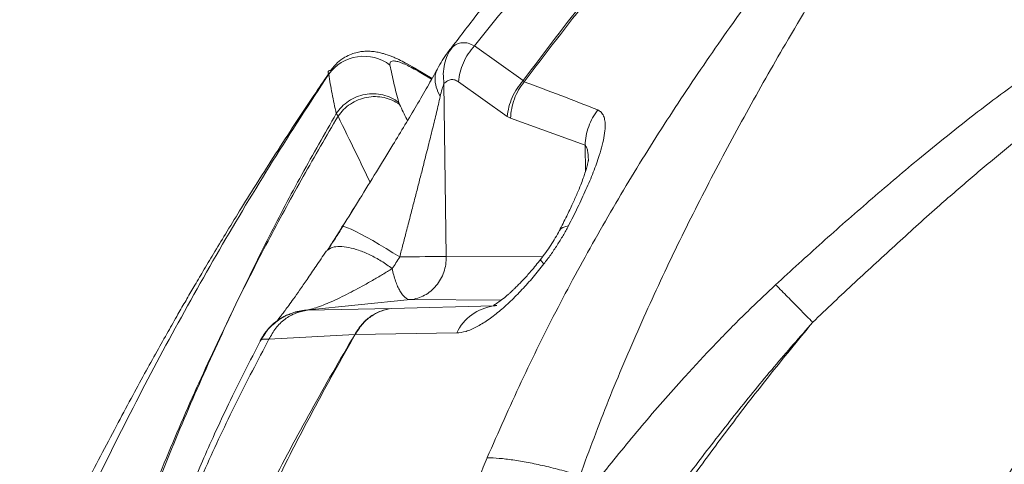
# Model space of a CAD drawing. Units: millimetres. Extents: x -6148 to 11325, y -7035 to 2190.
# Drawn here: x -5956 to -5610, y -751 to -595 of the extents above; entities that cross this region are included whole.
import ezdxf

# ---------------------------------------------------------------- set-up
doc = ezdxf.new("R2010")
doc.units = ezdxf.units.MM

msp = doc.modelspace()

# ---------------------------------------------------------------- linework, layer by layer
at = {"color": 7, "linetype": 'Continuous', "lineweight": 15}
for p, q in [((-5796.36, -604.4), (-5779.18, -616.59)), ((-5816.95, -612.44), (-5817.4, -612.18)), ((-5811.22, -615.84), (-5816.91, -612.48)), ((-5815.63, -613.6), (-5815.22, -613.85)), ((-5806.22, -678.46), (-5807.06, -617.63)), ((-5784.78, -629.29), (-5801.98, -617.04)), ((-5779.18, -616.59), (-5778.85, -617.06)), ((-5822.97, -624.26), (-5822.67, -625)), ((-5844.31, -629.15), (-5844.94, -628.23)), ((-5783.63, -629.88), (-5784.78, -629.29)), ((-5783.63, -629.88), (-5757.44, -639.29)), ((-5855.63, -697.32), (-5818.82, -693.62)), ((-5789.58, -695.84), (-5825.4, -696.71)), ((-5788.67, -695.71), (-5789.09, -695.77)), ((-5855.63, -697.32), (-5855.46, -697.29)), ((-5855.08, -697.35), (-5825.44, -696.71)), ((-5838.4, -705.86), (-5868.61, -707.55)), ((-5838.4, -705.86), (-5838.23, -705.87)), ((-5802.58, -705.32), (-5838.23, -705.87)), ((-5871.6, -707.86), (-5871.62, -708)), ((-5871.31, -707.75), (-5871.6, -707.86)), ((-5884.8, -734.61), (-5884.36, -733.63))]:
    msp.add_line(p, q, dxfattribs=at)
at = {"color": 8, "linetype": 'Continuous', "lineweight": 15}
for p, q in [((-5815.63, -613.6), (-5817.38, -612.22)), ((-5816.96, -612.46), (-5815.22, -613.85)), ((-5811.38, -616.12), (-5815.22, -613.85)), ((-5757.44, -639.29), (-5757.31, -648.68)), ((-5806.22, -678.46), (-5772.38, -678.59)), ((-5786.87, -693.75), (-5818.82, -693.62)), ((-5789.09, -695.77), (-5789.56, -695.84))]:
    msp.add_line(p, q, dxfattribs=at)
at = {"color": 7, "linetype": 'Continuous', "lineweight": 15, "flags": 128}
for points in [[(-5842.93, -668.22), (-5842.93, -667.93), (-5842.67, -667.86)], [(-5822.61, -678.61), (-5822.3, -678.61), (-5821.98, -678.6), (-5821.66, -678.6), (-5821.33, -678.6), (-5821.01, -678.59), (-5820.69, -678.59), (-5820.37, -678.58), (-5820.05, -678.58)], [(-5820.05, -678.58), (-5817.85, -678.55), (-5815.69, -678.52), (-5813.64, -678.5), (-5811.72, -678.48), (-5809.99, -678.47), (-5808.47, -678.46), (-5807.21, -678.46), (-5806.22, -678.46)]]:
    msp.add_lwpolyline(points, dxfattribs=at)
at = {"color": 8, "linetype": 'Continuous', "lineweight": 15, "flags": 128}
msp.add_lwpolyline([(-5842.67, -667.86), (-5842.6, -667.86), (-5841.93, -668), (-5840.95, -668.34), (-5839.66, -668.9), (-5838.1, -669.64), (-5836.29, -670.57), (-5834.28, -671.65), (-5832.1, -672.87), (-5829.79, -674.21), (-5827.41, -675.63), (-5825, -677.11), (-5822.61, -678.61)], dxfattribs=at)
at = {"color": 7, "linetype": 'Continuous', "lineweight": 15}
for centre, radius, start, end in [((-5835.23, -623.33), 15.26, 52.9271, 144.073), ((-5787.28, -712.64), 16.95, 97.7778, 154.4444)]:
    msp.add_arc(centre, radius, start, end, dxfattribs=at)
for points, knots in [([(-5547.36, -350.27), (-5548.76, -351.39), (-5552.33, -354.23), (-5558.06, -358.83), (-5564.56, -364.1), (-5571.09, -369.42), (-5577.61, -374.78), (-5583.93, -380.03), (-5590.01, -385.2), (-5595.63, -390.08), (-5600.89, -394.72), (-5605.77, -399.09), (-5610.43, -403.32), (-5615.34, -407.83), (-5620.6, -412.73), (-5626.32, -418.12), (-5632.29, -423.81), (-5637.84, -429.14), (-5643.04, -434.15), (-5647.98, -438.92), (-5653.55, -444.27), (-5659.54, -449.96), (-5666.26, -456.32), (-5673.31, -462.97), (-5680.57, -469.82), (-5687.46, -476.36), (-5694.2, -482.8), (-5701.01, -489.37), (-5708.52, -496.75), (-5716.79, -505.08), (-5725.71, -514.22), (-5734.68, -523.59), (-5744.98, -534.58), (-5756.65, -547.36), (-5769.68, -562.13), (-5782.79, -577.64), (-5794.79, -592.43), (-5802.25, -602.22), (-5805.44, -606.42)], [0, 0, 0, 0, 0.014848, 0.037785, 0.060874, 0.084116, 0.107512, 0.130744, 0.151813, 0.172234, 0.19071, 0.207999, 0.224599, 0.240862, 0.261134, 0.281808, 0.303447, 0.326858, 0.343076, 0.361134, 0.381881, 0.405223, 0.428564, 0.458294, 0.486073, 0.512653, 0.538821, 0.56532, 0.59293, 0.627804, 0.66351, 0.699574, 0.736068, 0.789126, 0.843493, 0.899373, 0.956878, 1, 1, 1, 1]), ([(-5796.36, -604.4), (-5791.31, -598.12), (-5781.29, -585.67), (-5765.56, -567.77), (-5749.59, -550.59), (-5733.45, -534.05), (-5719.54, -520.32), (-5707.96, -509.17), (-5698.9, -500.5), (-5689.92, -492.23), (-5681.05, -484.44), (-5672.31, -476.88), (-5663.45, -469.24), (-5655.95, -462.64), (-5649.79, -457.07), (-5644.98, -452.62), (-5640.14, -448), (-5635.33, -443.23), (-5631.01, -438.55), (-5627.16, -434.15), (-5623.84, -430.2), (-5620.86, -426.57), (-5618.12, -423.17), (-5614.43, -418.56), (-5609.82, -412.75), (-5605.08, -406.93), (-5601.24, -402.34), (-5598.26, -398.89), (-5595.07, -395.32), (-5591.6, -391.56), (-5587.68, -387.53), (-5583.13, -383.1), (-5577.04, -377.58), (-5569.36, -371.18), (-5560.75, -364.05), (-5552.09, -356.96), (-5546.3, -352.27), (-5543.4, -349.93)], [0, 0, 0, 0, 0.064701, 0.128332, 0.190759, 0.252178, 0.312894, 0.346795, 0.380659, 0.413292, 0.444188, 0.474437, 0.505089, 0.537289, 0.554263, 0.572022, 0.590482, 0.609126, 0.628477, 0.645684, 0.661289, 0.675784, 0.689499, 0.702661, 0.73235, 0.761289, 0.775411, 0.789802, 0.804659, 0.820257, 0.836992, 0.855444, 0.876219, 0.907113, 0.938088, 0.96905, 1, 1, 1, 1]), ([(-5522.06, -351.3), (-5533.75, -361.21), (-5557.13, -381.02), (-5591.48, -411.78), (-5625.19, -443.37), (-5655.94, -473.75), (-5683.79, -502.73), (-5708.84, -530.1), (-5733.15, -558.17), (-5756.73, -586.89), (-5771.7, -606.69), (-5779.18, -616.59)], [0, 0, 0, 0, 0.125294, 0.250493, 0.375656, 0.500861, 0.600974, 0.70089, 0.800655, 0.900332, 1, 1, 1, 1]), ([(-5521.32, -351.26), (-5533, -361.19), (-5556.35, -381.05), (-5590.67, -411.89), (-5624.37, -443.55), (-5655.13, -474), (-5683.02, -503.04), (-5708.13, -530.47), (-5732.52, -558.57), (-5756.23, -587.33), (-5771.31, -607.15), (-5778.85, -617.06)], [0, 0, 0, 0, 0.1253099, 0.2505202, 0.3756913, 0.500899, 0.6010095, 0.7009185, 0.8006752, 0.9003423, 1, 1, 1, 1]), ([(-5791.83, -749.15), (-5787.91, -740.24), (-5780.06, -722.4), (-5767.08, -696.27), (-5753.17, -670.69), (-5738.4, -645.77), (-5722.87, -621.5), (-5705.56, -596.3), (-5686.42, -570.27), (-5665.44, -543.49), (-5643.79, -517.48), (-5621.6, -492.15), (-5606.34, -475.78), (-5598.72, -467.61)], [0, 0, 0, 0, 0.0848, 0.169815, 0.25466, 0.338994, 0.422858, 0.506287, 0.605894, 0.70502, 0.803716, 0.902027, 1, 1, 1, 1]), ([(-5759.22, -755.43), (-5755.93, -746.58), (-5749.37, -728.91), (-5738.31, -702.97), (-5726.52, -677.48), (-5713.96, -652.44), (-5700.76, -627.86), (-5686.11, -602.03), (-5669.81, -575.14), (-5651.54, -547.41), (-5632.45, -520.47), (-5612.7, -494.23), (-5598.95, -477.37), (-5592.08, -468.94)], [0, 0, 0, 0, 0.083542, 0.166794, 0.250097, 0.333321, 0.416464, 0.499625, 0.599954, 0.700154, 0.800193, 0.900084, 1, 1, 1, 1]), ([(-5804.21, -604.96), (-5804.79, -605.86), (-5805.94, -607.67), (-5806.95, -610.83), (-5807.41, -614.18), (-5807.17, -616.48), (-5807.06, -617.63)], [0, 0, 0, 0, 0.247881, 0.5, 0.752119, 1, 1, 1, 1]), ([(-5805.85, -606.93), (-5805.72, -606.75), (-5805.51, -606.45), (-5804.96, -605.67), (-5804.54, -605.27), (-5804.21, -604.96)], [0, 0, 0, 0, 0.234635, 0.399777, 1, 1, 1, 1]), ([(-5804.21, -604.96), (-5803.65, -604.53), (-5802.53, -603.66), (-5800.61, -603.2), (-5798.55, -603.36), (-5797.09, -604.05), (-5796.36, -604.4)], [0, 0, 0, 0, 0.247822, 0.49805, 0.749304, 1, 1, 1, 1]), ([(-5801.98, -617.04), (-5801.82, -615.91), (-5801.51, -613.62), (-5800.29, -610.29), (-5798.62, -607.13), (-5797.11, -605.31), (-5796.36, -604.4)], [0, 0, 0, 0, 0.248017, 0.5, 0.751983, 1, 1, 1, 1]), ([(-5586.37, -604.78), (-5590.1, -607.11), (-5597.57, -611.76), (-5608.58, -619.45), (-5619.38, -627.58), (-5630, -635.95), (-5642.73, -646.32), (-5657.44, -658.83), (-5674.1, -673.47), (-5684.97, -683.41), (-5690.39, -688.37)], [0, 0, 0, 0, 0.101728, 0.203623, 0.305437, 0.406495, 0.506774, 0.672453, 0.836783, 1, 1, 1, 1]), ([(-5817.37, -612.2), (-5818.44, -611.59), (-5820.39, -610.48), (-5822.8, -609.28), (-5824.56, -608.48), (-5825.77, -607.99), (-5826.61, -607.68), (-5827.55, -607.36), (-5828.74, -607), (-5830.29, -606.63), (-5832.04, -606.37), (-5833.91, -606.26), (-5835.75, -606.35), (-5837.65, -606.67), (-5839.76, -607.29), (-5842.14, -608.43), (-5844.71, -610.28), (-5846.11, -612.05), (-5846.85, -613)], [0, 0, 0, 0, 0.120197, 0.219459, 0.296974, 0.352118, 0.384748, 0.413873, 0.452103, 0.500176, 0.557117, 0.611821, 0.662038, 0.708861, 0.762244, 0.829158, 0.909088, 1, 1, 1, 1]), ([(-5805.74, -606.75), (-5806.38, -607.65), (-5807.61, -609.4), (-5808.79, -611.5), (-5809.36, -612.53)], [0, 0, 0, 0, 0.512217, 1, 1, 1, 1]), ([(-5809.38, -612.56), (-5810.51, -614.6), (-5812.8, -618.72), (-5816.67, -625.35), (-5820.75, -632.19), (-5825.47, -639.98), (-5830.81, -648.7), (-5836.73, -658.29), (-5840.69, -664.67), (-5842.67, -667.86)], [0, 0, 0, 0, 0.122208, 0.24585, 0.370466, 0.495758, 0.663484, 0.831676, 1, 1, 1, 1]), ([(-5815.63, -613.6), (-5816.48, -613.12), (-5818.16, -612.16), (-5820.33, -611.08), (-5822.21, -610.28), (-5823.73, -609.81), (-5824.9, -609.66), (-5825.68, -609.83), (-5826.1, -610.3), (-5826.05, -610.88), (-5826.03, -611.16)], [0, 0, 0, 0, 0.124997, 0.249995, 0.374994, 0.499993, 0.624994, 0.749995, 0.874997, 1, 1, 1, 1]), ([(-5826.03, -611.16), (-5825.59, -613.31), (-5824.73, -617.56), (-5823.55, -622.05), (-5822.97, -624.26)], [0, 0, 0, 0, 0.506746, 1, 1, 1, 1]), ([(-5847.64, -614.21), (-5849.36, -616.75), (-5853.63, -623.03), (-5860.12, -632.85), (-5866.95, -643.4), (-5873.15, -653.16), (-5878.75, -662.13), (-5883.67, -670.15), (-5887.96, -677.26), (-5891.66, -683.45), (-5894.88, -688.91), (-5897.81, -693.92), (-5900.83, -699.14), (-5904.23, -705.1), (-5908.14, -712.05), (-5912.49, -719.89), (-5917.26, -728.64), (-5922.43, -738.31), (-5927.87, -748.66), (-5933.54, -759.68), (-5939.42, -771.33), (-5945.57, -783.82), (-5951.24, -795.55), (-5954.8, -803.15), (-5956.27, -806.29)], [0, 0, 0, 0, 0.04155, 0.102855, 0.159654, 0.211947, 0.259732, 0.30301, 0.339687, 0.372361, 0.401029, 0.425749, 0.451375, 0.482951, 0.519049, 0.55966, 0.604778, 0.654396, 0.708505, 0.763631, 0.822741, 0.885831, 0.952901, 1, 1, 1, 1]), ([(-5951.09, -804.43), (-5946.19, -793.56), (-5936.38, -771.79), (-5920.58, -739.53), (-5903.9, -707.56), (-5886.17, -675.99), (-5867.49, -644.84), (-5854.22, -624.54), (-5847.58, -614.38)], [0, 0, 0, 0, 0.165508, 0.331475, 0.497978, 0.665027, 0.832412, 1, 1, 1, 1]), ([(-5847.58, -614.38), (-5847.58, -614.38), (-5847.58, -614.38), (-5847.58, -614.37), (-5847.59, -614.36), (-5847.6, -614.34), (-5847.61, -614.31), (-5847.63, -614.25), (-5847.66, -614.15), (-5847.71, -613.99), (-5847.76, -613.71), (-5847.73, -613.33), (-5847.49, -613.01), (-5846.97, -613.04), (-5846.77, -613.05)], [0, 0, 0, 0, 0.002346, 0.00419, 0.007481, 0.01336, 0.023857, 0.042602, 0.076077, 0.135857, 0.24262, 0.433301, 0.773884, 1, 1, 1, 1]), ([(-5844.94, -628.23), (-5845.46, -625.86), (-5846.5, -621.11), (-5847.22, -616.62), (-5847.58, -614.38)], [0, 0, 0, 0, 0.50015, 1, 1, 1, 1]), ([(-5807.06, -617.63), (-5806.65, -617.28), (-5805.84, -616.59), (-5804.55, -616.19), (-5803.26, -616.27), (-5802.41, -616.78), (-5801.98, -617.04)], [0, 0, 0, 0, 0.250022, 0.50002, 0.750007, 1, 1, 1, 1]), ([(-5808.37, -622.24), (-5808.16, -621.32), (-5807.77, -619.62), (-5807.28, -618.25), (-5807.06, -617.63)], [0, 0, 0, 0, 0.548155, 1, 1, 1, 1]), ([(-5779.18, -616.59), (-5779.93, -617.5), (-5781.44, -619.33), (-5783.11, -622.5), (-5784.31, -625.86), (-5784.62, -628.15), (-5784.78, -629.29)], [0, 0, 0, 0, 0.248008, 0.5, 0.751992, 1, 1, 1, 1]), ([(-5778.85, -617.06), (-5779.53, -617.98), (-5780.9, -619.85), (-5782.35, -623.05), (-5783.35, -626.43), (-5783.54, -628.74), (-5783.63, -629.88)], [0, 0, 0, 0, 0.248084, 0.5, 0.751916, 1, 1, 1, 1]), ([(-5778.85, -617.06), (-5774.53, -618.64), (-5765.89, -621.82), (-5757.27, -625.23), (-5752.95, -626.94)], [0, 0, 0, 0, 0.499958, 1, 1, 1, 1]), ([(-5844.94, -628.23), (-5844.33, -627.4), (-5843.1, -625.72), (-5840.64, -623.74), (-5837.85, -622.26), (-5834.81, -621.38), (-5831.65, -621.14), (-5828.53, -621.54), (-5825.55, -622.55), (-5823.83, -623.69), (-5822.97, -624.26)], [0, 0, 0, 0, 0.1247186, 0.2499907, 0.3750663, 0.4999999, 0.6249329, 0.7500078, 0.8752805, 1, 1, 1, 1]), ([(-5822.67, -625), (-5823.51, -624.47), (-5825.18, -623.4), (-5828.09, -622.49), (-5831.14, -622.14), (-5834.23, -622.43), (-5837.22, -623.31), (-5839.98, -624.77), (-5842.44, -626.71), (-5843.68, -628.34), (-5844.31, -629.15)], [0, 0, 0, 0, 0.124726, 0.249992, 0.375066, 0.5, 0.624935, 0.750009, 0.875275, 1, 1, 1, 1]), ([(-5822.61, -678.61), (-5822.24, -677.16), (-5821.47, -674.21), (-5820.24, -669.48), (-5818.97, -664.59), (-5817.71, -659.72), (-5816.51, -655.07), (-5815.33, -650.49), (-5814.02, -645.33), (-5812.59, -639.69), (-5811.08, -633.65), (-5809.66, -627.82), (-5808.8, -624.08), (-5808.37, -622.24)], [0, 0, 0, 0, 0.076444, 0.155886, 0.248787, 0.333808, 0.412689, 0.494018, 0.575794, 0.685799, 0.793883, 0.899076, 1, 1, 1, 1]), ([(-5587.06, -623.59), (-5590.91, -626.36), (-5598.66, -631.92), (-5610, -641.07), (-5621.33, -650.53), (-5633.91, -661.44), (-5647.63, -673.84), (-5662.59, -687.52), (-5672.43, -696.88), (-5677.35, -701.56)], [0, 0, 0, 0, 0.120434, 0.241943, 0.366208, 0.491589, 0.65984, 0.829902, 1, 1, 1, 1]), ([(-5879.41, -693.47), (-5875.83, -686.1), (-5868.69, -671.37), (-5857.18, -649.62), (-5849.02, -635.36), (-5844.94, -628.23)], [0, 0, 0, 0, 0.333448, 0.6667924, 1, 1, 1, 1]), ([(-5844.31, -629.15), (-5848.41, -636.17), (-5856.62, -650.23), (-5868.34, -671.67), (-5875.72, -686.19), (-5879.41, -693.47)], [0, 0, 0, 0, 0.332855, 0.66614, 1, 1, 1, 1]), ([(-5752.95, -626.94), (-5752.51, -627.18), (-5751.64, -627.67), (-5750.85, -629.02), (-5750.4, -630.72), (-5750.29, -632.98), (-5750.58, -635.83), (-5751.32, -639.27), (-5752.57, -643.57), (-5754.45, -648.78), (-5757.04, -654.92), (-5759.99, -661.24), (-5762.19, -665.55), (-5763.3, -667.7)], [0, 0, 0, 0, 0.0616142, 0.1234495, 0.1854988, 0.2477339, 0.3309171, 0.4143026, 0.4978283, 0.6232452, 0.7487881, 0.8743881, 1, 1, 1, 1]), ([(-5752.95, -626.94), (-5753.59, -627.84), (-5754.86, -629.66), (-5756.22, -632.75), (-5757.16, -635.98), (-5757.35, -638.19), (-5757.44, -639.29)], [0, 0, 0, 0, 0.2482408, 0.5, 0.7517592, 1, 1, 1, 1]), ([(-5756.25, -644.62), (-5756.25, -644.66), (-5756.27, -644.71), (-5756.34, -645.05), (-5756.44, -645.54), (-5756.61, -646.25), (-5756.81, -647.02), (-5757.09, -648), (-5757.5, -649.3), (-5758.11, -651.06), (-5759, -653.42), (-5760.23, -656.43), (-5761.87, -660.1), (-5763.96, -664.48), (-5765.6, -667.68), (-5766.48, -669.39)], [0, 0, 0, 0, 0.070109, 0.128971, 0.170995, 0.203484, 0.246115, 0.287695, 0.333169, 0.395681, 0.476678, 0.576944, 0.697179, 0.83801, 1, 1, 1, 1]), ([(-5842.69, -667.84), (-5840.69, -664.64), (-5838.51, -661.13), (-5836.32, -657.62), (-5836.14, -657.31)], [0, 0, 0, 0, 0.913115, 1, 1, 1, 1]), ([(-5848.06, -676.22), (-5847.41, -675.23), (-5845.72, -672.68), (-5843.99, -669.91), (-5842.93, -668.22)], [0, 0, 0, 0, 0.3893, 1, 1, 1, 1]), ([(-5842.61, -667.86), (-5843.49, -669.27), (-5845.26, -672.1), (-5846.98, -674.7), (-5847.84, -676.01)], [0, 0, 0, 0, 0.499897, 1, 1, 1, 1]), ([(-5763.3, -667.71), (-5763.91, -668.84), (-5765.12, -671.09), (-5767.22, -674.48), (-5769.48, -677.84), (-5771.11, -679.99), (-5771.93, -681.06)], [0, 0, 0, 0, 0.2506, 0.500885, 0.750721, 1, 1, 1, 1]), ([(-5766.48, -669.39), (-5766.94, -670.23), (-5767.85, -671.93), (-5769.45, -674.49), (-5771.18, -677.04), (-5772.44, -678.69), (-5773.07, -679.51)], [0, 0, 0, 0, 0.249345, 0.499234, 0.749499, 1, 1, 1, 1]), ([(-5848.5, -676.63), (-5849.7, -678.4), (-5852, -681.85), (-5855.1, -686.38), (-5857.73, -690.17), (-5859.86, -693.19), (-5861.55, -695.54), (-5862.85, -697.29), (-5863.78, -698.53), (-5864.7, -699.73), (-5865.35, -700.55), (-5865.85, -701.17), (-5866.14, -701.47), (-5866.06, -701.41), (-5866.06, -701.41)], [0, 0, 0, 0, 0.155652, 0.301611, 0.430035, 0.540826, 0.633987, 0.709606, 0.767822, 0.809059, 0.892618, 0.943111, 0.99703, 1, 1, 1, 1]), ([(-5848.42, -676.68), (-5848.36, -676.54), (-5848.24, -676.26), (-5847.92, -676.12), (-5847.76, -676.06)], [0, 0, 0, 0, 0.523105, 1, 1, 1, 1]), ([(-5825.24, -682.69), (-5824.81, -682.04), (-5823.94, -680.74), (-5823.06, -679.32), (-5822.61, -678.61)], [0, 0, 0, 0, 0.5, 1, 1, 1, 1]), ([(-5771.93, -681.06), (-5773.18, -682.63), (-5775.67, -685.76), (-5779.6, -690.15), (-5783.61, -694.23), (-5787.67, -697.86), (-5791.72, -700.96), (-5795.64, -703.34), (-5799.37, -704.97), (-5801.51, -705.21), (-5802.58, -705.32)], [0, 0, 0, 0, 0.126204, 0.252067, 0.377555, 0.502646, 0.627339, 0.751697, 0.875849, 1, 1, 1, 1]), ([(-5773.07, -679.51), (-5774.19, -680.9), (-5776.21, -683.39), (-5778.99, -686.48), (-5781, -688.55), (-5782.33, -689.84), (-5783.21, -690.67), (-5784, -691.38), (-5785.2, -692.44), (-5786.81, -693.75), (-5788.32, -694.82), (-5789.37, -695.48), (-5789.68, -695.68), (-5789.56, -695.73), (-5788.81, -695.72), (-5788.4, -695.71)], [0, 0, 0, 0, 0.151783, 0.271512, 0.360755, 0.408546, 0.441381, 0.474477, 0.513021, 0.603636, 0.693285, 0.739845, 0.806544, 0.894017, 1, 1, 1, 1]), ([(-5855.46, -697.29), (-5854.75, -697.15), (-5853.3, -696.85), (-5850.82, -696.03), (-5848.12, -694.97), (-5845.19, -693.68), (-5842.12, -692.21), (-5838.97, -690.6), (-5835.67, -688.82), (-5832.23, -686.88), (-5828.7, -684.82), (-5826.37, -683.38), (-5825.24, -682.69)], [0, 0, 0, 0, 0.087793, 0.180554, 0.277302, 0.377295, 0.480433, 0.581509, 0.680166, 0.792086, 0.899127, 1, 1, 1, 1]), ([(-5751.69, -755.35), (-5746.98, -749.53), (-5737.52, -737.85), (-5724.26, -722.73), (-5712.21, -709.78), (-5701.54, -698.87), (-5694.11, -691.87), (-5690.39, -688.37)], [0, 0, 0, 0, 0.247767, 0.496976, 0.663895, 0.831504, 1, 1, 1, 1]), ([(-5690.39, -688.37), (-5688.95, -689.84), (-5686.04, -692.79), (-5682.41, -696.47), (-5679.38, -699.53), (-5678.02, -700.88), (-5677.35, -701.56)], [0, 0, 0, 0, 0.248453, 0.5, 0.751547, 1, 1, 1, 1]), ([(-5916.11, -777.66), (-5912.35, -768.18), (-5904.83, -749.21), (-5892.64, -721.12), (-5883.81, -702.68), (-5879.41, -693.47)], [0, 0, 0, 0, 0.33353, 0.666939, 1, 1, 1, 1]), ([(-5879.41, -693.47), (-5883.76, -702.76), (-5892.48, -721.34), (-5904.43, -749.64), (-5911.74, -768.71), (-5915.4, -778.24)], [0, 0, 0, 0, 0.33325, 0.666647, 1, 1, 1, 1]), ([(-5861.76, -698.82), (-5862.59, -699.21), (-5864.38, -700.06), (-5866.98, -701.96), (-5869.61, -704.56), (-5870.95, -706.8), (-5871.66, -707.98)], [0, 0, 0, 0, 0.199802, 0.432733, 0.69955, 1, 1, 1, 1]), ([(-5855.63, -697.32), (-5857.28, -697.58), (-5860.57, -698.1), (-5865.06, -700.41), (-5868.94, -703.63), (-5870.71, -706.45), (-5871.6, -707.86)], [0, 0, 0, 0, 0.249887, 0.500015, 0.750133, 1, 1, 1, 1]), ([(-5868.61, -707.55), (-5867.86, -706.21), (-5866.34, -703.48), (-5863.04, -700.36), (-5859.23, -698.13), (-5856.45, -697.61), (-5855.08, -697.35)], [0, 0, 0, 0, 0.246277, 0.5, 0.753723, 1, 1, 1, 1]), ([(-5855.08, -697.35), (-5855.24, -697.35), (-5855.56, -697.35), (-5855.61, -697.33), (-5855.63, -697.32)], [0, 0, 0, 0, 0.499963, 1, 1, 1, 1]), ([(-5825.44, -696.71), (-5826.72, -696.95), (-5829.32, -697.42), (-5832.92, -699.41), (-5836.09, -702.2), (-5837.64, -704.65), (-5838.4, -705.86)], [0, 0, 0, 0, 0.246735, 0.5, 0.753265, 1, 1, 1, 1]), ([(-5825.4, -696.71), (-5826.68, -696.94), (-5829.25, -697.42), (-5832.81, -699.42), (-5835.95, -702.2), (-5837.48, -704.66), (-5838.23, -705.87)], [0, 0, 0, 0, 0.246728, 0.5, 0.753272, 1, 1, 1, 1]), ([(-5825.4, -696.71), (-5825.41, -696.71), (-5825.41, -696.71), (-5825.42, -696.71), (-5825.42, -696.71), (-5825.42, -696.71), (-5825.42, -696.71), (-5825.42, -696.71), (-5825.42, -696.71), (-5825.42, -696.71), (-5825.42, -696.71), (-5825.42, -696.71), (-5825.42, -696.71), (-5825.42, -696.71), (-5825.42, -696.71), (-5825.42, -696.71), (-5825.42, -696.71), (-5825.42, -696.71), (-5825.42, -696.71), (-5825.42, -696.71), (-5825.42, -696.71), (-5825.43, -696.71), (-5825.43, -696.71), (-5825.43, -696.71), (-5825.44, -696.71), (-5825.44, -696.71)], [0, 0, 0, 0, 0.293839, 0.390746, 0.435245, 0.461156, 0.469938, 0.476226, 0.478643, 0.480783, 0.482895, 0.485237, 0.491295, 0.499803, 0.508052, 0.514008, 0.516337, 0.518433, 0.520524, 0.522842, 0.528765, 0.561062, 0.60694, 0.698472, 1, 1, 1, 1]), ([(-5677.35, -701.56), (-5682.57, -707.92), (-5693.02, -720.65), (-5708.01, -740.15), (-5721.34, -758.32), (-5733.27, -775.17), (-5743.87, -790.66), (-5754.18, -806.39), (-5760.61, -817.03), (-5763.82, -822.34)], [0, 0, 0, 0, 0.1660511, 0.332084, 0.4983775, 0.6237912, 0.7496435, 0.8751984, 1, 1, 1, 1]), ([(-5677.35, -701.56), (-5681.91, -706.77), (-5691.07, -717.22), (-5704.21, -733.35), (-5717.02, -749.73), (-5725.19, -760.9), (-5729.27, -766.48)], [0, 0, 0, 0, 0.248718, 0.498961, 0.749765, 1, 1, 1, 1]), ([(-5838.4, -705.86), (-5843.6, -714.75), (-5853.99, -732.55), (-5868.48, -759.95), (-5882.14, -787.82), (-5894.95, -816.15), (-5902.77, -835.38), (-5906.67, -844.99)], [0, 0, 0, 0, 0.200162, 0.400298, 0.600357, 0.800279, 1, 1, 1, 1]), ([(-5838.23, -705.87), (-5843.27, -714.78), (-5853.33, -732.59), (-5867.28, -760), (-5880.37, -787.85), (-5892.62, -816.13), (-5900.09, -835.31), (-5903.82, -844.89)], [0, 0, 0, 0, 0.200253, 0.400411, 0.600441, 0.800313, 1, 1, 1, 1]), ([(-5926.19, -847.26), (-5923.67, -839.23), (-5918.64, -823.16), (-5910.18, -799.37), (-5901, -775.84), (-5891.02, -752.66), (-5880.31, -729.82), (-5872.51, -714.97), (-5868.61, -707.55)], [0, 0, 0, 0, 0.166011, 0.332374, 0.499022, 0.665887, 0.832901, 1, 1, 1, 1]), ([(-5871.41, -707.7), (-5873.35, -711.44), (-5877.25, -718.93), (-5882.67, -729.99), (-5887.59, -740.48), (-5891.9, -750.06), (-5895.63, -758.69), (-5899.02, -766.78), (-5902.19, -774.62), (-5905.36, -782.64), (-5908.48, -790.75), (-5910.49, -796.25), (-5911.5, -799.03)], [0, 0, 0, 0, 0.127389, 0.254916, 0.371394, 0.476832, 0.571242, 0.654636, 0.740634, 0.825656, 0.912114, 1, 1, 1, 1]), ([(-5695.17, -1664.43), (-5691.47, -1649.82), (-5684.06, -1620.51), (-5672.84, -1576.38), (-5661.48, -1531.94), (-5649.94, -1487.18), (-5638.2, -1442.1), (-5627.09, -1399.97), (-5616.62, -1360.86), (-5606.82, -1324.8), (-5596.79, -1288.6), (-5586.5, -1252.28), (-5575.9, -1215.89), (-5564.65, -1178.51), (-5552.73, -1140.32), (-5540.14, -1101.5), (-5527.21, -1063.16), (-5513.95, -1025.31), (-5500.37, -987.93), (-5486.51, -951.03), (-5471.9, -913.38), (-5456.53, -875.02), (-5440.37, -835.97), (-5423.86, -797.47), (-5407.04, -759.45), (-5395.47, -734.48), (-5389.69, -722.02)], [0, 0, 0, 0, 0.044596, 0.089501, 0.13473, 0.180298, 0.226219, 0.272509, 0.309149, 0.346033, 0.383165, 0.420548, 0.45818, 0.496015, 0.53718, 0.578174, 0.619001, 0.659669, 0.700187, 0.740563, 0.780805, 0.824926, 0.868902, 0.912739, 0.956439, 1, 1, 1, 1]), ([(-5387.97, -722.4), (-5393.18, -735.65), (-5403.64, -762.22), (-5418.26, -802.78), (-5432.2, -843.98), (-5445.45, -885.85), (-5458.12, -928.38), (-5470.06, -970.73), (-5481.45, -1012.81), (-5492.41, -1054.55), (-5503.28, -1096.75), (-5514.16, -1139.39), (-5524.77, -1181.13), (-5535.13, -1221.79), (-5545.16, -1261.18), (-5555.1, -1300.49), (-5564.92, -1339.66), (-5574.59, -1378.68), (-5584.1, -1417.52), (-5594.59, -1460.95), (-5606, -1508.89), (-5618.28, -1561.26), (-5630.32, -1613.21), (-5638.24, -1647.7), (-5642.19, -1664.87)], [0, 0, 0, 0, 0.046171, 0.092526, 0.139067, 0.185795, 0.232701, 0.279773, 0.324292, 0.368933, 0.413701, 0.458617, 0.503719, 0.544823, 0.585716, 0.62637, 0.666781, 0.706942, 0.746847, 0.786493, 0.840585, 0.894194, 0.947329, 1, 1, 1, 1]), ([(-5601.3, -742.68), (-5605.25, -749.51), (-5613.18, -763.22), (-5625.48, -783.85), (-5637.93, -804.56), (-5648.92, -823.1), (-5658.23, -839.45), (-5665.73, -853.56), (-5672.65, -867.79), (-5679.53, -882.04), (-5686.83, -896.46), (-5692.32, -905.92), (-5695.12, -910.75)], [0, 0, 0, 0, 0.124109, 0.249128, 0.374853, 0.500662, 0.584444, 0.667626, 0.749757, 0.831312, 0.913837, 1, 1, 1, 1]), ([(-5588.92, -744.13), (-5592.46, -751.24), (-5599.56, -765.46), (-5610.44, -786.9), (-5621.31, -808.42), (-5632.15, -830.02), (-5642.92, -851.71), (-5653.65, -873.47), (-5664.62, -895.27), (-5671.88, -909.86), (-5675.51, -917.15)], [0, 0, 0, 0, 0.125228, 0.250397, 0.375503, 0.500541, 0.625509, 0.750405, 0.875236, 1, 1, 1, 1]), ([(-5664.83, -943.15), (-5660.19, -931.79), (-5650.91, -909.09), (-5636.62, -875.43), (-5619.66, -836.57), (-5599.87, -792.7), (-5584.46, -760.29), (-5576.78, -744.11)], [0, 0, 0, 0, 0.167748, 0.335021, 0.501853, 0.751341, 1, 1, 1, 1]), ([(-5837.26, -883.04), (-5834.81, -873.98), (-5829.89, -855.8), (-5821.62, -828.8), (-5812.6, -801.99), (-5802.78, -775.38), (-5795.5, -757.93), (-5791.85, -749.2)], [0, 0, 0, 0, 0.198373, 0.397608, 0.597664, 0.798487, 1, 1, 1, 1]), ([(-5759.22, -755.43), (-5761.36, -754.8), (-5765.67, -753.55), (-5771.77, -752.03), (-5777.53, -750.8), (-5782.85, -749.91), (-5787.7, -749.34), (-5790.47, -749.24), (-5791.85, -749.2)], [0, 0, 0, 0, 0.165371, 0.332292, 0.5, 0.667708, 0.834629, 1, 1, 1, 1])]:
    msp.add_open_spline(points, degree=3, knots=knots, dxfattribs=at)
at = {"color": 8, "linetype": 'Continuous', "lineweight": 15}
for points, knots in [([(-5808.37, -622.24), (-5808.91, -621.14), (-5809.99, -618.9), (-5810.28, -615.73), (-5810.03, -613.58), (-5809.4, -612.7), (-5809.33, -612.6)], [0, 0, 0, 0, 0.313643, 0.6361806, 0.9587181, 1, 1, 1, 1]), ([(-5819.88, -630.71), (-5819.97, -630.55), (-5820.89, -628.65), (-5821.82, -626.74), (-5822.67, -625)], [0, 0, 0, 0, 0.088829, 1, 1, 1, 1]), ([(-5833.04, -652.32), (-5834.7, -648.87), (-5838.37, -641.27), (-5842.21, -633.43), (-5844.31, -629.15)], [0, 0, 0, 0, 0.4549148, 1, 1, 1, 1]), ([(-5757.44, -639.29), (-5757.25, -639.52), (-5756.95, -639.89), (-5756.69, -640.65), (-5756.47, -641.57), (-5756.29, -642.93), (-5756.27, -644.13), (-5756.25, -644.74)], [0, 0, 0, 0, 0.21509, 0.334669, 0.463886, 0.726667, 1, 1, 1, 1]), ([(-5763.3, -667.71), (-5763.86, -667.83), (-5765.01, -668.07), (-5766.04, -668.68), (-5766.31, -669.24), (-5766.41, -669.43)], [0, 0, 0, 0, 0.389059, 0.79757, 1, 1, 1, 1]), ([(-5847.76, -676.06), (-5847.31, -675.76), (-5846.28, -675.08), (-5843.77, -674.84), (-5840.63, -675.18), (-5837.04, -676.16), (-5833.12, -677.79), (-5829.05, -679.98), (-5826.5, -681.79), (-5825.24, -682.69)], [0, 0, 0, 0, 0.118289, 0.266682, 0.408629, 0.550576, 0.698969, 0.850142, 1, 1, 1, 1]), ([(-5771.93, -681.06), (-5772.23, -680.74), (-5772.83, -680.08), (-5773.14, -679.61), (-5773.04, -679.56), (-5773.01, -679.55)], [0, 0, 0, 0, 0.428766, 0.864202, 1, 1, 1, 1]), ([(-5861.74, -698.96), (-5861.32, -698.73), (-5859.39, -697.7), (-5857.18, -697.47), (-5855.46, -697.29)], [0, 0, 0, 0, 0.2202002, 1, 1, 1, 1]), ([(-5871.66, -708.27), (-5870.8, -706.77), (-5869.16, -703.87), (-5866.55, -701.83), (-5865.3, -700.84)], [0, 0, 0, 0, 0.518582, 1, 1, 1, 1]), ([(-5868.61, -707.55), (-5869.39, -707.49), (-5870.7, -707.39), (-5871.13, -707.65), (-5871.31, -707.75)], [0, 0, 0, 0, 0.588802, 1, 1, 1, 1])]:
    msp.add_open_spline(points, degree=3, knots=knots, dxfattribs=at)
at = {"color": 7, "linetype": 'Continuous', "lineweight": 15}
for points in [[(-5818.82, -693.62), (-5817.97, -693.49), (-5816.26, -693.21), (-5813.83, -692.16), (-5811.63, -690.68), (-5809.72, -688.76), (-5808.16, -686.5), (-5807.03, -683.97), (-5806.32, -681.26), (-5806.26, -679.39), (-5806.22, -678.46)], [(-5825.24, -682.69), (-5825.07, -683.46), (-5824.75, -684.99), (-5824.1, -687.1), (-5823.36, -689), (-5822.53, -690.62), (-5821.64, -691.94), (-5820.71, -692.89), (-5819.76, -693.51), (-5819.13, -693.58), (-5818.82, -693.62)]]:
    msp.add_open_spline(points, degree=3, dxfattribs=at)

doc.saveas('drawing.dxf')
